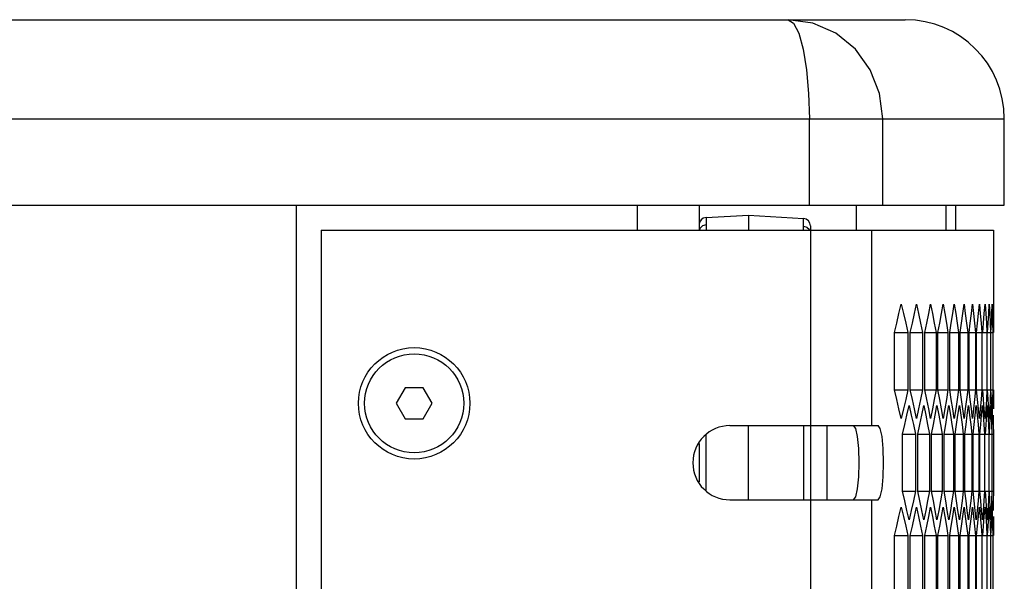
# Model space of a CAD drawing. Units: millimetres. Extents: x -412 to 1233, y -616 to 928.
# Drawn here: x 746 to 825, y 445 to 490 of the extents above; entities that cross this region are included whole.
import ezdxf

# ---------------------------------------------------------------- set-up
doc = ezdxf.new("R2010")
doc.units = ezdxf.units.MM
doc.header["$LTSCALE"] = 23.1
doc.layers.get('0').update_dxf_attribs({"linetype": 'CONTINUOUS'})
doc.layers.add('AXIS', color=7, linetype='CONTINUOUS')
doc.layers.add('ROUND', color=7, linetype='CONTINUOUS')

msp = doc.modelspace()

# ---------------------------------------------------------------- linework, layer by layer
at = {"color": 7, "linetype": 'Continuous'}
for p, q in [((825.071, 475.331), (825.071, 482.331)), ((507.071, 475.331), (825.07, 475.331)), ((767.921, -156.669), (767.921, 475.331)), ((795.421, 475.331), (795.421, 473.331)), ((800.421, 475.331), (800.421, 473.331)), ((800.989, 474.352), (804.421, 474.531)), ((804.421, 474.531), (808.857, 474.26)), ((769.921, 473.331), (769.921, -154.669)), ((769.921, 473.331), (824.205, 473.331)), ((809.421, 473.661), (809.421, 473.331)), ((824.205, 473.331), (824.205, 467.35)), ((822.989, 466.58), (823.062, 467.35)), ((823.457, 466.58), (823.513, 467.35)), ((823.513, 467.35), (823.568, 466.58)), ((823.811, 466.58), (823.852, 467.35)), ((823.852, 467.35), (823.89, 466.58)), ((824.053, 466.58), (824.078, 467.35)), ((824.078, 467.35), (824.1, 466.58)), ((824.182, 466.58), (824.191, 467.35)), ((824.191, 467.35), (824.198, 466.58)), ((822.915, 465.811), (822.989, 466.58)), ((823.398, 465.811), (823.457, 466.58)), ((823.568, 466.58), (823.62, 465.811)), ((823.768, 465.811), (823.811, 466.58)), ((823.89, 466.58), (823.927, 465.811)), ((824.026, 465.811), (824.053, 466.58)), ((824.1, 466.58), (824.121, 465.811)), ((824.198, 466.58), (824.202, 465.811)), ((818.654, 465.041), (818.81, 465.811)), ((819.716, 465.041), (819.856, 465.811)), ((820.394, 465.811), (820.523, 465.041)), ((820.665, 465.041), (820.789, 465.811)), ((821.264, 465.811), (821.377, 465.041)), ((821.502, 465.041), (821.61, 465.811)), ((822.022, 465.811), (822.119, 465.041)), ((822.226, 465.041), (822.319, 465.811)), ((822.667, 465.811), (822.749, 465.041)), ((822.838, 465.041), (822.915, 465.811)), ((823.2, 465.811), (823.266, 465.041)), ((823.337, 465.041), (823.398, 465.811)), ((823.62, 465.811), (823.67, 465.041)), ((823.723, 465.041), (823.768, 465.811)), ((823.927, 465.811), (823.961, 465.041)), ((823.996, 465.041), (824.026, 465.811)), ((824.121, 465.811), (824.139, 465.041)), ((824.202, 465.811), (824.204, 465.041)), ((816.195, 460.422), (816.195, 465.041)), ((816.195, 465.041), (817.285, 465.041)), ((817.285, 465.041), (817.285, 460.422)), ((817.481, 460.422), (817.481, 465.041)), ((817.481, 465.041), (818.476, 465.041)), ((818.476, 465.041), (818.476, 460.422)), ((818.654, 460.422), (818.654, 465.041)), ((818.654, 465.041), (819.556, 465.041)), ((819.556, 465.041), (819.556, 460.422)), ((819.716, 460.422), (819.716, 465.041)), ((819.716, 465.041), (820.523, 465.041)), ((820.523, 465.041), (820.523, 460.422)), ((820.665, 460.422), (820.665, 465.041)), ((820.665, 465.041), (821.377, 465.041)), ((821.377, 465.041), (821.377, 460.422)), ((821.502, 460.422), (821.502, 465.041)), ((821.502, 465.041), (822.119, 465.041)), ((822.119, 465.041), (822.119, 460.422)), ((822.226, 460.422), (822.226, 465.041)), ((822.226, 465.041), (822.749, 465.041)), ((822.749, 465.041), (822.749, 460.422)), ((822.838, 460.422), (822.838, 465.041)), ((822.838, 465.041), (823.266, 465.041)), ((823.266, 465.041), (823.266, 460.422)), ((823.337, 465.041), (823.67, 465.041)), ((823.67, 465.041), (823.67, 460.422)), ((823.723, 465.041), (823.961, 465.041)), ((823.961, 465.041), (823.961, 460.422)), ((823.996, 465.041), (824.139, 465.041)), ((824.139, 465.041), (824.139, 460.422)), ((776.699, 460.581), (775.977, 459.331)), ((778.142, 460.581), (776.699, 460.581)), ((778.864, 459.331), (778.142, 460.581)), ((816.382, 459.652), (816.195, 460.422)), ((816.195, 460.422), (817.285, 460.422)), ((817.652, 459.652), (817.481, 460.422)), ((817.481, 460.422), (818.476, 460.422)), ((818.81, 459.652), (818.654, 460.422)), ((818.654, 460.422), (819.556, 460.422)), ((819.856, 459.652), (819.716, 460.422)), ((819.716, 460.422), (820.523, 460.422)), ((820.789, 459.652), (820.665, 460.422)), ((820.665, 460.422), (821.377, 460.422)), ((821.61, 459.652), (821.502, 460.422)), ((821.502, 460.422), (822.119, 460.422)), ((822.319, 459.652), (822.226, 460.422)), ((822.226, 460.422), (822.749, 460.422)), ((822.915, 459.652), (822.838, 460.422)), ((822.838, 460.422), (823.266, 460.422)), ((823.266, 460.422), (823.2, 459.652)), ((823.398, 459.652), (823.337, 460.422)), ((823.337, 460.422), (823.67, 460.422)), ((823.67, 460.422), (823.62, 459.652)), ((823.768, 459.652), (823.723, 460.422)), ((823.723, 460.422), (823.961, 460.422)), ((823.961, 460.422), (823.927, 459.652)), ((824.026, 459.652), (823.996, 460.422)), ((823.996, 460.422), (824.139, 460.422)), ((824.139, 460.422), (824.121, 459.652)), ((824.204, 460.422), (824.202, 459.652)), ((822.989, 458.882), (822.915, 459.652)), ((823.2, 459.652), (823.132, 458.882)), ((823.457, 458.882), (823.398, 459.652)), ((823.62, 459.652), (823.568, 458.882)), ((823.811, 458.882), (823.768, 459.652)), ((823.927, 459.652), (823.89, 458.882)), ((824.053, 458.882), (824.026, 459.652)), ((824.121, 459.652), (824.1, 458.882)), ((824.202, 459.652), (824.198, 458.882)), ((775.977, 459.331), (776.699, 458.081)), ((778.142, 458.081), (778.864, 459.331)), ((816.93, 458.882), (816.75, 458.113)), ((817.208, 458.38), (817.383, 459.15)), ((817.383, 459.15), (817.556, 458.38)), ((818.153, 458.882), (817.988, 458.113)), ((818.406, 458.38), (818.566, 459.15)), ((818.566, 459.15), (818.723, 458.38)), ((819.264, 458.882), (819.115, 458.113)), ((819.493, 458.38), (819.636, 459.15)), ((819.636, 459.15), (819.777, 458.38)), ((820.263, 458.882), (820.129, 458.113)), ((820.467, 458.38), (820.594, 459.15)), ((821.149, 458.882), (821.031, 458.113)), ((821.328, 458.38), (821.44, 459.15)), ((821.922, 458.882), (821.821, 458.113)), ((822.077, 458.38), (822.173, 459.15)), ((822.584, 458.882), (822.498, 458.113)), ((822.713, 458.38), (822.794, 459.15)), ((822.794, 459.15), (822.872, 458.38)), ((823.062, 458.113), (822.989, 458.882)), ((823.132, 458.882), (823.062, 458.113)), ((823.237, 458.38), (823.302, 459.15)), ((823.513, 458.113), (823.457, 458.882)), ((823.568, 458.882), (823.513, 458.113)), ((823.648, 458.38), (823.697, 459.15)), ((823.697, 459.15), (823.743, 458.38)), ((823.852, 458.113), (823.811, 458.882)), ((823.89, 458.882), (823.852, 458.113)), ((823.946, 458.38), (823.979, 459.15)), ((823.979, 459.15), (824.01, 458.38)), ((824.1, 458.882), (824.078, 458.113)), ((776.699, 458.081), (778.142, 458.081)), ((817.556, 458.38), (817.726, 457.611)), ((818.245, 457.611), (818.406, 458.38)), ((818.723, 458.38), (818.877, 457.611)), ((819.347, 457.611), (819.493, 458.38)), ((819.777, 458.38), (819.916, 457.611)), ((820.337, 457.611), (820.467, 458.38)), ((821.214, 457.611), (821.328, 458.38)), ((821.979, 457.611), (822.077, 458.38)), ((822.631, 457.611), (822.713, 458.38)), ((822.872, 458.38), (822.948, 457.611)), ((823.17, 457.611), (823.237, 458.38)), ((823.597, 457.611), (823.648, 458.38)), ((823.743, 458.38), (823.787, 457.611)), ((823.911, 457.611), (823.946, 458.38)), ((824.01, 458.38), (824.038, 457.611)), ((824.112, 457.611), (824.131, 458.38)), ((824.163, 458.38), (824.176, 457.611)), ((802.921, 457.531), (814.878, 457.531)), ((804.421, 451.531), (804.421, 457.531)), ((809.421, 457.531), (809.421, 451.531)), ((817.726, 457.611), (817.895, 456.841)), ((818.081, 456.841), (818.245, 457.611)), ((818.877, 457.611), (819.03, 456.841)), ((819.199, 456.841), (819.347, 457.611)), ((819.916, 457.611), (820.053, 456.841)), ((820.205, 456.841), (820.337, 457.611)), ((820.843, 457.611), (820.964, 456.841)), ((821.098, 456.841), (821.214, 457.611)), ((821.657, 457.611), (821.762, 456.841)), ((821.878, 456.841), (821.979, 457.611)), ((822.359, 457.611), (822.448, 456.841)), ((822.546, 456.841), (822.631, 457.611)), ((822.948, 457.611), (823.021, 456.841)), ((823.102, 456.841), (823.17, 457.611)), ((823.424, 457.611), (823.482, 456.841)), ((823.544, 456.841), (823.597, 457.611)), ((823.787, 457.611), (823.829, 456.841)), ((823.874, 456.841), (823.911, 457.611)), ((824.038, 457.611), (824.064, 456.841)), ((824.176, 457.611), (824.186, 456.841)), ((816.852, 452.222), (816.852, 456.841)), ((816.852, 456.841), (817.895, 456.841)), ((817.895, 456.841), (817.895, 452.222)), ((818.081, 452.222), (818.081, 456.841)), ((818.081, 456.841), (819.03, 456.841)), ((819.03, 456.841), (819.03, 452.222)), ((819.199, 452.222), (819.199, 456.841)), ((819.199, 456.841), (820.053, 456.841)), ((820.053, 456.841), (820.053, 452.222)), ((820.205, 452.222), (820.205, 456.841)), ((820.205, 456.841), (820.964, 456.841)), ((820.964, 456.841), (820.964, 452.222)), ((821.098, 452.222), (821.098, 456.841)), ((821.098, 456.841), (821.762, 456.841)), ((821.762, 456.841), (821.762, 452.222)), ((821.878, 452.222), (821.878, 456.841)), ((821.878, 456.841), (822.448, 456.841)), ((822.448, 456.841), (822.448, 452.222)), ((822.546, 452.222), (822.546, 456.841)), ((822.546, 456.841), (823.021, 456.841)), ((823.021, 456.841), (823.021, 452.222)), ((823.102, 452.222), (823.102, 456.841)), ((823.102, 456.841), (823.482, 456.841)), ((823.482, 456.841), (823.482, 452.222)), ((823.544, 456.841), (823.829, 456.841)), ((823.829, 456.841), (823.829, 452.222)), ((823.874, 456.841), (824.064, 456.841)), ((824.064, 456.841), (824.064, 452.222)), ((824.091, 456.841), (824.186, 456.841)), ((824.186, 456.841), (824.186, 452.222)), ((800.421, 456.086), (800.421, 452.977)), ((814.878, 451.531), (815.052, 451.763)), ((817.031, 451.452), (816.852, 452.222)), ((816.852, 452.222), (817.895, 452.222)), ((818.245, 451.452), (818.081, 452.222)), ((818.081, 452.222), (819.03, 452.222)), ((819.347, 451.452), (819.199, 452.222)), ((819.199, 452.222), (820.053, 452.222)), ((820.337, 451.452), (820.205, 452.222)), ((820.205, 452.222), (820.964, 452.222)), ((821.214, 451.452), (821.098, 452.222)), ((821.098, 452.222), (821.762, 452.222)), ((821.979, 451.452), (821.878, 452.222)), ((821.878, 452.222), (822.448, 452.222)), ((822.631, 451.452), (822.546, 452.222)), ((822.546, 452.222), (823.021, 452.222)), ((823.17, 451.452), (823.102, 452.222)), ((823.102, 452.222), (823.482, 452.222)), ((823.482, 452.222), (823.424, 451.452)), ((823.597, 451.452), (823.544, 452.222)), ((823.544, 452.222), (823.829, 452.222)), ((823.829, 452.222), (823.787, 451.452)), ((823.911, 451.452), (823.874, 452.222)), ((823.874, 452.222), (824.064, 452.222)), ((824.064, 452.222), (824.038, 451.452)), ((824.091, 452.222), (824.186, 452.222)), ((824.186, 452.222), (824.176, 451.452)), ((802.921, 451.531), (814.878, 451.531)), ((816.567, 450.18), (816.75, 450.95)), ((817.821, 450.18), (817.988, 450.95)), ((817.988, 450.95), (818.153, 450.18)), ((818.964, 450.18), (819.115, 450.95)), ((819.115, 450.95), (819.264, 450.18)), ((819.994, 450.18), (820.129, 450.95)), ((820.129, 450.95), (820.263, 450.18)), ((820.911, 450.18), (821.031, 450.95)), ((821.717, 450.18), (821.821, 450.95)), ((822.409, 450.18), (822.498, 450.95)), ((822.713, 450.682), (822.631, 451.452)), ((822.989, 450.18), (823.062, 450.95)), ((823.237, 450.682), (823.17, 451.452)), ((823.424, 451.452), (823.364, 450.682)), ((823.457, 450.18), (823.513, 450.95)), ((823.513, 450.95), (823.568, 450.18)), ((823.648, 450.682), (823.597, 451.452)), ((823.787, 451.452), (823.743, 450.682)), ((823.811, 450.18), (823.852, 450.95)), ((823.852, 450.95), (823.89, 450.18)), ((823.946, 450.682), (823.911, 451.452)), ((824.038, 451.452), (824.01, 450.682)), ((824.078, 450.95), (824.1, 450.18)), ((824.131, 450.682), (824.112, 451.452)), ((824.176, 451.452), (824.163, 450.682)), ((817.556, 450.682), (817.383, 449.913)), ((818.153, 450.18), (818.316, 449.411)), ((818.723, 450.682), (818.566, 449.913)), ((818.81, 449.411), (818.964, 450.18)), ((819.264, 450.18), (819.411, 449.411)), ((819.777, 450.682), (819.636, 449.913)), ((819.856, 449.411), (819.994, 450.18)), ((820.263, 450.18), (820.394, 449.411)), ((820.72, 450.682), (820.594, 449.913)), ((820.789, 449.411), (820.911, 450.18)), ((821.55, 450.682), (821.44, 449.913)), ((821.61, 449.411), (821.717, 450.18)), ((822.267, 450.682), (822.173, 449.913)), ((822.319, 449.411), (822.409, 450.18)), ((822.794, 449.913), (822.713, 450.682)), ((822.872, 450.682), (822.794, 449.913)), ((822.915, 449.411), (822.989, 450.18)), ((823.302, 449.913), (823.237, 450.682)), ((823.364, 450.682), (823.302, 449.913)), ((823.398, 449.411), (823.457, 450.18)), ((823.568, 450.18), (823.62, 449.411)), ((823.697, 449.913), (823.648, 450.682)), ((823.743, 450.682), (823.697, 449.913)), ((823.768, 449.411), (823.811, 450.18)), ((823.89, 450.18), (823.927, 449.411)), ((823.979, 449.913), (823.946, 450.682)), ((824.01, 450.682), (823.979, 449.913)), ((824.026, 449.411), (824.053, 450.18)), ((824.1, 450.18), (824.121, 449.411)), ((824.198, 450.18), (824.202, 449.411)), ((817.109, 449.411), (817.285, 448.641)), ((818.316, 449.411), (818.476, 448.641)), ((818.654, 448.641), (818.81, 449.411)), ((819.411, 449.411), (819.556, 448.641)), ((819.716, 448.641), (819.856, 449.411)), ((820.394, 449.411), (820.523, 448.641)), ((820.665, 448.641), (820.789, 449.411)), ((821.264, 449.411), (821.377, 448.641)), ((821.502, 448.641), (821.61, 449.411)), ((822.022, 449.411), (822.119, 448.641)), ((822.226, 448.641), (822.319, 449.411)), ((822.667, 449.411), (822.749, 448.641)), ((822.838, 448.641), (822.915, 449.411)), ((823.2, 449.411), (823.266, 448.641)), ((823.337, 448.641), (823.398, 449.411)), ((823.62, 449.411), (823.67, 448.641)), ((823.723, 448.641), (823.768, 449.411)), ((823.927, 449.411), (823.961, 448.641)), ((823.996, 448.641), (824.026, 449.411)), ((824.121, 449.411), (824.139, 448.641)), ((824.202, 449.411), (824.204, 448.641)), ((816.195, 444.022), (816.195, 448.641)), ((816.195, 448.641), (817.285, 448.641)), ((817.285, 448.641), (817.285, 444.022)), ((817.481, 444.022), (817.481, 448.641)), ((817.481, 448.641), (818.476, 448.641)), ((818.476, 448.641), (818.476, 444.022)), ((818.654, 444.022), (818.654, 448.641)), ((818.654, 448.641), (819.556, 448.641)), ((819.556, 448.641), (819.556, 444.022)), ((819.716, 444.022), (819.716, 448.641)), ((819.716, 448.641), (820.523, 448.641)), ((820.523, 448.641), (820.523, 444.022)), ((820.665, 444.022), (820.665, 448.641)), ((820.665, 448.641), (821.377, 448.641)), ((821.377, 448.641), (821.377, 444.022)), ((821.502, 444.022), (821.502, 448.641)), ((821.502, 448.641), (822.119, 448.641)), ((822.119, 448.641), (822.119, 444.022)), ((822.226, 444.022), (822.226, 448.641)), ((822.226, 448.641), (822.749, 448.641)), ((822.749, 448.641), (822.749, 444.022)), ((822.838, 444.022), (822.838, 448.641)), ((822.838, 448.641), (823.266, 448.641)), ((823.266, 448.641), (823.266, 444.022)), ((823.337, 448.641), (823.67, 448.641)), ((823.67, 448.641), (823.67, 444.022)), ((823.723, 448.641), (823.961, 448.641)), ((823.961, 448.641), (823.961, 444.022)), ((823.996, 448.641), (824.139, 448.641)), ((824.139, 448.641), (824.139, 444.022))]:
    msp.add_line(p, q, dxfattribs=at)
at = {"color": 9, "linetype": 'Continuous'}
for p, q in [((800.987, 473.743), (800.987, 473.331)), ((808.86, 473.331), (808.86, 473.652)), ((809.421, 473.331), (809.421, 457.531)), ((814.359, 473.331), (814.359, 457.531)), ((808.857, 457.531), (808.857, 451.531)), ((800.989, 452.283), (800.989, 456.78)), ((809.421, 451.531), (809.421, 441.131)), ((814.359, 451.531), (814.359, 441.131))]:
    msp.add_line(p, q, dxfattribs=at)
at = {"color": 6, "linetype": 'Continuous'}
msp.add_line((810.751, 457.531), (810.751, 451.531), dxfattribs=at)
at = {"color": 9, "linetype": 'Continuous'}
for points in [[(800.989, 474.352), (800.988, 474.283), (800.987, 474.079), (800.987, 473.743)], [(808.86, 473.652), (808.86, 473.988), (808.859, 474.192), (808.857, 474.26)], [(800.987, 473.743), (800.706, 473.662), (800.499, 473.464), (800.461, 473.331)], [(808.86, 473.652), (809.138, 473.569), (809.343, 473.372), (809.359, 473.314)]]:
    msp.add_lwpolyline(points, dxfattribs=at)
at = {"color": 7, "linetype": 'Continuous'}
for points in [[(804.421, 474.531), (804.423, 474.259), (804.423, 473.461), (804.423, 473.331)], [(816.195, 465.041), (816.382, 465.811), (816.567, 466.58), (816.75, 467.35)], [(816.75, 467.35), (816.93, 466.58), (817.109, 465.811), (817.285, 465.041)], [(817.481, 465.041), (817.652, 465.811), (817.821, 466.58), (817.988, 467.35)], [(817.988, 467.35), (818.153, 466.58), (818.316, 465.811), (818.476, 465.041)], [(818.81, 465.811), (818.964, 466.58), (819.115, 467.35)], [(819.115, 467.35), (819.264, 466.58), (819.411, 465.811), (819.556, 465.041)], [(819.856, 465.811), (819.994, 466.58), (820.129, 467.35)], [(820.129, 467.35), (820.263, 466.58), (820.394, 465.811)], [(820.789, 465.811), (820.911, 466.58), (821.031, 467.35)], [(821.031, 467.35), (821.149, 466.58), (821.264, 465.811)], [(821.61, 465.811), (821.717, 466.58), (821.821, 467.35)], [(821.821, 467.35), (821.922, 466.58), (822.022, 465.811)], [(822.319, 465.811), (822.409, 466.58), (822.498, 467.35)], [(822.498, 467.35), (822.584, 466.58), (822.667, 465.811)], [(823.062, 467.35), (823.132, 466.58), (823.2, 465.811)], [(817.285, 460.422), (817.109, 459.652), (816.93, 458.882)], [(818.476, 460.422), (818.316, 459.652), (818.153, 458.882)], [(819.556, 460.422), (819.411, 459.652), (819.264, 458.882)], [(820.523, 460.422), (820.394, 459.652), (820.263, 458.882)], [(821.377, 460.422), (821.264, 459.652), (821.149, 458.882)], [(822.119, 460.422), (822.022, 459.652), (821.922, 458.882)], [(822.749, 460.422), (822.667, 459.652), (822.584, 458.882)], [(816.75, 458.113), (816.567, 458.882), (816.382, 459.652)], [(817.988, 458.113), (817.821, 458.882), (817.652, 459.652)], [(819.115, 458.113), (818.964, 458.882), (818.81, 459.652)], [(820.129, 458.113), (819.994, 458.882), (819.856, 459.652)], [(821.031, 458.113), (820.911, 458.882), (820.789, 459.652)], [(821.821, 458.113), (821.717, 458.882), (821.61, 459.652)], [(822.498, 458.113), (822.409, 458.882), (822.319, 459.652)], [(820.594, 459.15), (820.72, 458.38), (820.843, 457.611)], [(821.44, 459.15), (821.55, 458.38), (821.657, 457.611)], [(822.173, 459.15), (822.267, 458.38), (822.359, 457.611)], [(823.302, 459.15), (823.364, 458.38), (823.424, 457.611)], [(816.852, 456.841), (817.031, 457.611), (817.208, 458.38)], [(815.052, 451.763), (815.198, 452.411), (815.295, 453.386), (815.329, 454.531), (815.295, 455.677), (815.198, 456.652), (815.052, 457.299), (814.878, 457.531)], [(817.895, 452.222), (817.726, 451.452), (817.556, 450.682)], [(819.03, 452.222), (818.877, 451.452), (818.723, 450.682)], [(820.053, 452.222), (819.916, 451.452), (819.777, 450.682)], [(820.964, 452.222), (820.843, 451.452), (820.72, 450.682)], [(821.762, 452.222), (821.657, 451.452), (821.55, 450.682)], [(822.448, 452.222), (822.359, 451.452), (822.267, 450.682)], [(823.021, 452.222), (822.948, 451.452), (822.872, 450.682)], [(816.75, 450.95), (816.93, 450.18), (817.109, 449.411)], [(817.383, 449.913), (817.208, 450.682), (817.031, 451.452)], [(818.566, 449.913), (818.406, 450.682), (818.245, 451.452)], [(819.636, 449.913), (819.493, 450.682), (819.347, 451.452)], [(820.594, 449.913), (820.467, 450.682), (820.337, 451.452)], [(821.031, 450.95), (821.149, 450.18), (821.264, 449.411)], [(821.44, 449.913), (821.328, 450.682), (821.214, 451.452)], [(821.821, 450.95), (821.922, 450.18), (822.022, 449.411)], [(822.173, 449.913), (822.077, 450.682), (821.979, 451.452)], [(822.498, 450.95), (822.584, 450.18), (822.667, 449.411)], [(823.062, 450.95), (823.132, 450.18), (823.2, 449.411)], [(816.195, 448.641), (816.382, 449.411), (816.567, 450.18)], [(817.481, 448.641), (817.652, 449.411), (817.821, 450.18)]]:
    msp.add_lwpolyline(points, dxfattribs=at)
at = {"color": 3, "linetype": 'Continuous'}
msp.add_lwpolyline([(812.901, 451.531), (813.075, 451.763), (813.22, 452.41), (813.317, 453.385), (813.351, 454.531), (813.317, 455.678), (813.22, 456.653), (813.075, 457.3), (812.901, 457.531)], dxfattribs=at)
at = {"color": 7, "linetype": 'Continuous'}
for radius in [4.5, 4]:
    msp.add_circle((777.421, 459.331), radius, dxfattribs=at)
for centre, radius, start, end in [((801.021, 473.752), 0.6, 93, 180), ((808.821, 473.661), 0.6, 0, 86.5), ((802.921, 454.531), 3, 90, 270)]:
    msp.add_arc(centre, radius, start, end, dxfattribs=at)
at = {"layer": 'AXIS', "color": 7, "linetype": 'Continuous'}
for p, q in [((813.121, 475.331), (813.121, 473.331)), ((820.355, 475.331), (820.355, 473.331)), ((821.121, 475.331), (821.121, 473.331))]:
    msp.add_line(p, q, dxfattribs=at)
at = {"layer": 'ROUND', "color": 7, "linetype": 'Continuous'}
msp.add_line((515.071, 490.331), (817.072, 490.331), dxfattribs=at)
at = {"layer": 'ROUND', "color": 9, "linetype": 'Continuous'}
for p, q in [((507.071, 482.331), (825.071, 482.331)), ((809.328, 475.331), (809.328, 482.331)), ((815.255, 475.331), (815.255, 482.331))]:
    msp.add_line(p, q, dxfattribs=at)
for points in [[(815.255, 482.331), (815.001, 484.377), (814.253, 486.292), (813.053, 487.953), (811.466, 489.242), (809.603, 490.056), (807.618, 490.331)], [(807.618, 490.331), (808.063, 490.056), (808.481, 489.242), (808.835, 487.953), (809.105, 486.292), (809.272, 484.377), (809.328, 482.331)]]:
    msp.add_lwpolyline(points, dxfattribs=at)
at = {"layer": 'ROUND', "color": 7, "linetype": 'Continuous'}
msp.add_arc((817.071, 482.331), 8, 0, 90, dxfattribs=at)

doc.saveas('drawing.dxf')
